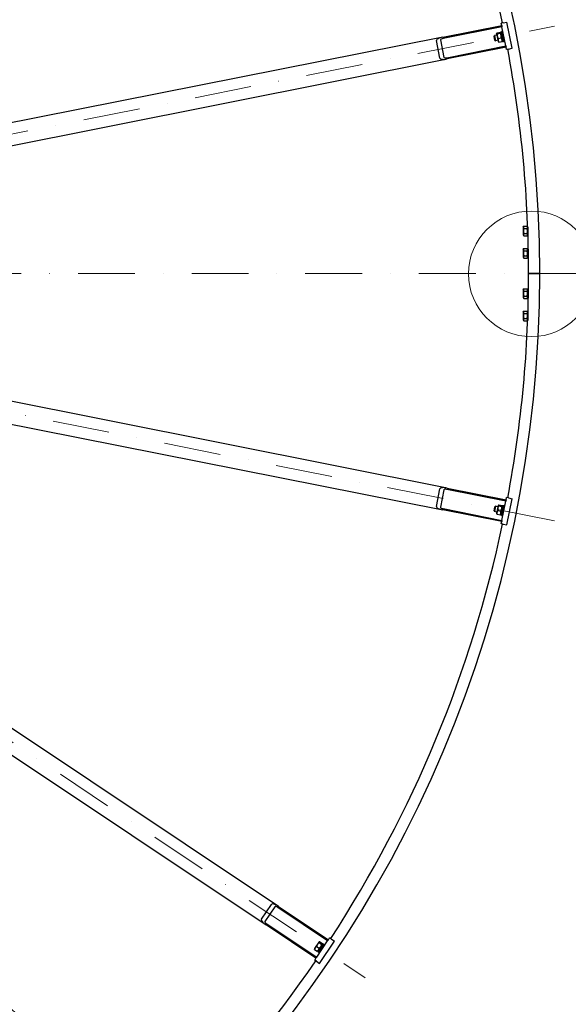
# Model space of a CAD drawing. Units: millimetres. Extents: x 1554 to 20900, y 195 to 27240.
# Drawn here: x 6651 to 7878, y 11749 to 13953 of the extents above; entities that cross this region are included whole.
import ezdxf

# ---------------------------------------------------------------- set-up
doc = ezdxf.new("R2010")
doc.units = ezdxf.units.MM
doc.header["$LTSCALE"] = 100
doc.linetypes.add('DASHDOT2', pattern=[12.7, 6.35, -3.175, 0, -3.175])
doc.linetypes.add('LONG_DASH_DOTTED', pattern=[0.3001, 0.2362, -0.0295, 0.0049, -0.0295])
for name, color, linetype, lineweight in [('Centerline(Hillmar_metric)', 7, 'LONG_DASH_DOTTED', 18), ('Detail Circle Lines(Hillmar_metric)', 7, 'Continuous', 18), ('Symbols(Hillmar_metric)', 7, 'Continuous', 18), ('Visible Edges(Hillmar_metric)', 7, 'Continuous', 25)]:
    doc.layers.add(name, color=color, linetype=linetype, lineweight=lineweight)
doc.styles.add('Hillmar_metric_Dimensions', font='arial.ttf')
doc.dimstyles.new('DEFAULT-ISO-Method 1b-Hillmar_metric$7', dxfattribs={"dimscale": 100, "dimtxt": 2, "dimasz": 2.5, "dimexe": 1, "dimexo": 1, "dimgap": 0.25, "dimtad": 1, "dimtih": 1, "dimtoh": 1, "dimrnd": 1e-08, "dimdsep": 46, "dimtxsty": 'Hillmar_metric_Dimensions', "dimcen": 0.09, "dimdle": 8, "dimclrd": 7, "dimclre": 7, "dimclrt": 7, "dimazin": 2, "dimtfac": 0.75, "dimtmove": 0, "dimatfit": 3, "dimfxl": 1, "dimtolj": 1, "dimlwd": 15, "dimlwe": 9, "dimarcsym": 0})

# ---------------------------------------------------------------- blocks, each defined once
blk = doc.blocks.new('2dDetail0')
at = {"layer": 'Detail Circle Lines(Hillmar_metric)'}
blk.add_circle((77.958, 133.839), 1.406, dxfattribs=at)

msp = doc.modelspace()

# ---------------------------------------------------------------- linework, layer by layer
at = {"layer": 'Centerline(Hillmar_metric)', "linetype": 'DASHDOT2', "ltscale": 0.2}
for p, q in [((5049.932, 13381.712), (7847.745, 13938.231)), ((8179.456, 13384.638), (2262.743, 13384.638)), ((7847.745, 12831.045), (5049.932, 13387.565)), ((5052.172, 13392.972), (7424.043, 11808.138))]:
    msp.add_line(p, q, dxfattribs=at)
at = {"layer": 'Visible Edges(Hillmar_metric)'}
for p, q in [((7597.671, 13913.978), (7729.464, 13940.194)), ((7730.049, 13937.251), (7598.256, 13911.036)), ((7732.902, 13945.976), (7728.489, 13945.098)), ((7729.464, 13940.194), (7728.489, 13945.098)), ((7729.464, 13940.194), (7730.049, 13937.251)), ((7738.633, 13894.097), (7730.049, 13937.251)), ((7732.902, 13945.976), (7741.239, 13947.634)), ((7752.944, 13888.787), (7741.239, 13947.634)), ((7597.671, 13913.978), (5290.251, 13455.004)), ((7712.293, 13916.311), (7713.137, 13917.574)), ((7714.216, 13906.648), (7712.293, 13916.311)), ((7718.459, 13918.632), (7713.137, 13917.574)), ((7713.137, 13917.574), (7715.478, 13905.804)), ((7717.952, 13921.182), (7718.355, 13922.37)), ((7717.952, 13921.182), (7721.307, 13904.313)), ((7718.945, 13923.203), (7726.069, 13924.62)), ((7719.362, 13921.104), (7726.487, 13922.521)), ((7721.389, 13910.916), (7728.513, 13912.333)), ((7727.76, 13923.133), (7726.933, 13924.076)), ((7727.379, 13925.046), (7729.831, 13925.534)), ((7727.379, 13925.046), (7727.402, 13924.931)), ((7727.44, 13924.74), (7727.402, 13924.931)), ((7727.44, 13924.74), (7731.496, 13904.351)), ((7729.548, 13926.956), (7732, 13927.443)), ((7729.548, 13926.956), (7734.231, 13903.417)), ((7591.125, 13866.795), (7583.322, 13906.026)), ((7592.517, 13907.855), (7600.32, 13868.624)), ((7606.84, 13867.882), (7738.633, 13894.097)), ((7739.219, 13891.154), (7607.426, 13864.939)), ((7714.216, 13906.648), (7715.478, 13905.804)), ((7720.8, 13906.863), (7715.478, 13905.804)), ((7721.307, 13904.313), (7722.134, 13903.37)), ((7722.998, 13902.827), (7730.122, 13904.244)), ((7731.115, 13906.264), (7730.712, 13905.076)), ((7731.496, 13904.351), (7733.948, 13904.839)), ((7734.231, 13903.417), (7736.683, 13903.905)), ((7738.633, 13894.097), (7739.219, 13891.154)), ((7740.194, 13886.251), (7739.219, 13891.154)), ((7744.608, 13887.128), (7752.944, 13888.787)), ((7744.608, 13887.128), (7740.194, 13886.251)), ((5300.006, 13405.965), (7607.426, 13864.939)), ((7777.644, 13488.238), (7779.012, 13490.608)), ((7777.644, 13488.238), (7777.644, 13471.038)), ((7777.644, 13471.038), (7779.012, 13468.669)), ((7779.012, 13490.608), (7786.276, 13490.608)), ((7779.012, 13485.123), (7786.276, 13485.123)), ((7779.012, 13474.153), (7786.276, 13474.153)), ((7779.012, 13468.669), (7786.276, 13468.669)), ((7787.644, 13488.238), (7786.276, 13490.608)), ((7787.644, 13471.038), (7786.276, 13468.669)), ((7787.644, 13489.022), (7787.644, 13469.088)), ((7787.644, 13469.088), (7788.335, 13469.088)), ((7777.644, 13438.238), (7779.012, 13440.608)), ((7777.644, 13438.238), (7777.644, 13421.038)), ((7779.012, 13440.608), (7786.276, 13440.608)), ((7779.012, 13435.123), (7786.276, 13435.123)), ((7787.644, 13438.238), (7786.276, 13440.608)), ((7787.644, 13440.188), (7787.644, 13419.088)), ((7787.644, 13440.188), (7789.078, 13440.188)), ((7777.644, 13421.038), (7779.012, 13418.669)), ((7779.012, 13424.153), (7786.276, 13424.153)), ((7779.012, 13418.669), (7786.276, 13418.669)), ((7787.644, 13421.038), (7786.276, 13418.669)), ((7787.644, 13419.088), (7789.426, 13419.088)), ((7789.644, 13384.638), (7793.844, 13384.638)), ((7793.844, 13384.638), (7789.644, 13384.638)), ((7810.444, 13384.638), (7793.844, 13384.638)), ((7793.844, 13384.638), (7810.444, 13384.638)), ((7810.444, 13384.638), (7814.644, 13384.638)), ((7814.644, 13384.638), (7810.444, 13384.638)), ((7607.426, 12904.337), (5300.006, 13363.312)), ((7777.644, 13348.238), (7779.012, 13350.608)), ((7777.644, 13348.238), (7777.644, 13331.038)), ((7779.012, 13350.608), (7786.276, 13350.608)), ((7779.012, 13345.123), (7786.276, 13345.123)), ((7787.644, 13348.238), (7786.276, 13350.608)), ((7787.644, 13350.188), (7787.644, 13329.088)), ((7787.644, 13350.188), (7789.426, 13350.188)), ((7777.644, 13331.038), (7779.012, 13328.669)), ((7779.012, 13334.153), (7786.276, 13334.153)), ((7779.012, 13328.669), (7786.276, 13328.669)), ((7787.644, 13331.038), (7786.276, 13328.669)), ((7787.644, 13329.088), (7789.078, 13329.088)), ((5290.251, 13314.272), (7597.671, 12855.298)), ((7777.644, 13298.238), (7779.012, 13300.608)), ((7777.644, 13298.238), (7777.644, 13281.038)), ((7779.012, 13300.608), (7786.276, 13300.608)), ((7779.012, 13295.123), (7786.276, 13295.123)), ((7787.644, 13298.238), (7786.276, 13300.608)), ((7787.644, 13300.188), (7787.644, 13280.254)), ((7787.644, 13300.188), (7788.335, 13300.188)), ((7230.065, 11967.818), (5273.929, 13274.866)), ((7777.644, 13281.038), (7779.012, 13278.669)), ((7779.012, 13284.153), (7786.276, 13284.153)), ((7779.012, 13278.669), (7786.276, 13278.669)), ((7787.644, 13281.038), (7786.276, 13278.669)), ((5246.15, 13233.292), (7202.286, 11926.244)), ((7583.322, 12863.25), (7591.125, 12902.482)), ((7600.32, 12900.653), (7592.517, 12861.421)), ((7738.633, 12875.18), (7606.84, 12901.395)), ((7607.426, 12904.337), (7739.219, 12878.122)), ((7730.049, 12832.025), (7738.633, 12875.18)), ((7739.219, 12878.122), (7738.633, 12875.18)), ((7739.219, 12878.122), (7740.194, 12883.026)), ((7744.608, 12882.148), (7740.194, 12883.026)), ((7741.239, 12821.643), (7752.944, 12880.49)), ((7744.608, 12882.148), (7752.944, 12880.49)), ((7729.464, 12829.083), (7597.671, 12855.298)), ((7598.256, 12858.24), (7730.049, 12832.025)), ((7712.293, 12852.965), (7714.216, 12862.629)), ((7712.293, 12852.965), (7713.137, 12851.703)), ((7715.478, 12863.472), (7713.137, 12851.703)), ((7718.459, 12850.644), (7713.137, 12851.703)), ((7714.216, 12862.629), (7715.478, 12863.472)), ((7720.8, 12862.413), (7715.478, 12863.472)), ((7721.307, 12864.963), (7717.952, 12848.094)), ((7720.554, 12854.163), (7727.678, 12852.746)), ((7721.307, 12864.963), (7722.134, 12865.906)), ((7722.58, 12864.351), (7729.705, 12862.934)), ((7722.998, 12866.45), (7730.122, 12865.033)), ((7731.435, 12864.619), (7727.379, 12844.231)), ((7734.231, 12865.86), (7729.548, 12842.321)), ((7731.115, 12863.013), (7730.712, 12864.2)), ((7731.435, 12864.619), (7731.473, 12864.811)), ((7731.496, 12864.925), (7731.473, 12864.811)), ((7731.496, 12864.925), (7733.948, 12864.437)), ((7734.231, 12865.86), (7736.683, 12865.372)), ((7717.952, 12848.094), (7718.355, 12846.906)), ((7718.945, 12846.074), (7726.069, 12844.657)), ((7727.76, 12846.143), (7726.933, 12845.2)), ((7727.379, 12844.231), (7729.831, 12843.743)), ((7730.049, 12832.025), (7729.464, 12829.083)), ((7729.548, 12842.321), (7732, 12841.833)), ((7728.489, 12824.179), (7729.464, 12829.083)), ((7732.902, 12823.301), (7728.489, 12824.179)), ((7732.902, 12823.301), (7741.239, 12821.643)), ((7192.072, 11939.082), (7214.295, 11972.341)), ((7222.09, 11967.132), (7199.867, 11933.874)), ((7340.127, 11890.668), (7228.398, 11965.323)), ((7230.065, 11967.818), (7341.793, 11893.163)), ((7314.015, 11851.589), (7202.286, 11926.244)), ((7203.953, 11928.738), (7315.682, 11854.084)), ((7320.21, 11887.86), (7310.654, 11873.559)), ((7315.682, 11854.084), (7340.127, 11890.668)), ((7329.435, 11883.667), (7317.886, 11866.382)), ((7331.653, 11882.487), (7319.964, 11864.993)), ((7320.21, 11887.86), (7321.335, 11888.415)), ((7321.152, 11886.807), (7327.191, 11882.771)), ((7322.046, 11840.21), (7355.38, 11890.098)), ((7322.341, 11888.586), (7328.38, 11884.551)), ((7328.525, 11882.305), (7328.607, 11883.556)), ((7329.435, 11883.667), (7329.543, 11883.829)), ((7329.608, 11883.926), (7329.543, 11883.829)), ((7329.608, 11883.926), (7331.687, 11882.537)), ((7331.686, 11882.536), (7331.653, 11882.487)), ((7331.687, 11882.537), (7331.686, 11882.536)), ((7341.793, 11893.163), (7340.127, 11890.668)), ((7341.793, 11893.163), (7344.571, 11897.32)), ((7348.313, 11894.82), (7344.571, 11897.32)), ((7348.313, 11894.82), (7355.38, 11890.098)), ((7310.654, 11873.559), (7310.572, 11872.307)), ((7310.799, 11871.313), (7316.838, 11867.277)), ((7315.381, 11878.17), (7321.42, 11874.135)), ((7318.969, 11868.003), (7317.844, 11867.449)), ((7317.886, 11866.382), (7319.964, 11864.993)), ((7311.237, 11847.432), (7314.015, 11851.589)), ((7314.979, 11844.932), (7311.237, 11847.432)), ((7315.682, 11854.084), (7314.015, 11851.589)), ((7314.979, 11844.932), (7322.046, 11840.21))]:
    msp.add_line(p, q, dxfattribs=at)
for radius, start, end in [(2750, 0, 90), (2725, 11.880792, 33.119208), (2725, 0, 10.619208), (2750, 270, 0), (2725, 349.380792, 0), (2725, 326.880792, 348.119208), (2725, 304.380792, 325.619208)]:
    msp.add_arc((5064.644, 13384.638), radius, start, end, dxfattribs=at)
for centre, major_axis, ratio, start_param, end_param in [((7598.647, 13909.075), (-15.325, -3.048), 0.32, 4.71238898, 6.28318531), ((7598.647, 13909.075), (-6.13, -1.219), 0.32, 4.71238898, 6.28318531), ((7728.588, 13914.53), (-17.264, -6.484), 0.55596252, 4.43598467, 4.57383775), ((7730.287, 13914.868), (-17.264, -6.484), 0.55596252, 4.53170979, 4.66866), ((7606.45, 13869.843), (-15.325, -3.048), 0.32, 0, 1.57079633), ((7606.45, 13869.843), (-6.13, -1.219), 0.32, 0, 1.57079633), ((7606.45, 12899.433), (-15.325, 3.048), 0.32, 4.71238898, 6.28318531), ((7606.45, 12899.433), (-6.13, 1.219), 0.32, 4.71238898, 6.28318531), ((7598.647, 12860.202), (-15.325, 3.048), 0.32, 0, 1.57079633), ((7598.647, 12860.202), (-6.13, 1.219), 0.32, 0, 1.57079633), ((7730.287, 12854.409), (-18.431, 0.616), 0.55596252, 4.53170979, 4.66866), ((7728.588, 12854.747), (-18.431, 0.616), 0.55596252, 4.43598467, 4.57383775), ((7227.287, 11963.66), (-12.992, 8.681), 0.32, 4.71238898, 6.28318531), ((7227.287, 11963.66), (-5.197, 3.472), 0.32, 4.71238898, 6.28318531), ((7205.064, 11930.401), (-12.992, 8.681), 0.32, 0, 1.57079633), ((7205.064, 11930.401), (-5.197, 3.472), 0.32, 0, 1.57079633), ((7324.467, 11874.673), (-16.792, 7.623), 0.55596252, 4.53170979, 4.66866), ((7323.027, 11875.635), (-16.792, 7.623), 0.55596252, 4.43598467, 4.57383775)]:
    msp.add_ellipse(centre, major_axis=major_axis, ratio=ratio, start_param=start_param, end_param=end_param, dxfattribs=at)
for points, weights in [([(7718.945, 13923.203), (7717.601, 13921.844), (7719.362, 13921.104)], [1, 1.15470053838, 1]), ([(7719.362, 13921.104), (7718.823, 13915.701), (7721.389, 13910.916)], [1, 1.15470053838, 1]), ([(7721.389, 13910.916), (7720.641, 13906.562), (7722.998, 13902.827)], [1, 1.15470053838, 1]), ([(7726.487, 13922.521), (7727.831, 13923.879), (7726.069, 13924.62)], [1, 1.15470053838, 1]), ([(7728.513, 13912.333), (7729.053, 13917.736), (7726.487, 13922.521)], [1, 1.15470053838, 1]), ([(7730.122, 13904.244), (7730.871, 13908.597), (7728.513, 13912.333)], [1, 1.15470053838, 1]), ([(7722.998, 13902.827), (7722.385, 13903.085), (7722.134, 13903.37)], [1, 1.04891825007, 1.066899372]), ([(7730.712, 13905.076), (7730.59, 13904.717), (7730.122, 13904.244)], [1.066899372, 1.04891825007, 1]), ([(7779.012, 13490.608), (7777.429, 13487.865), (7779.012, 13485.123)], [1, 1.15470053838, 1]), ([(7779.012, 13485.123), (7777.429, 13479.638), (7779.012, 13474.153)], [1, 1.15470053838, 1]), ([(7779.012, 13474.153), (7777.429, 13471.411), (7779.012, 13468.669)], [1, 1.15470053838, 1]), ([(7786.276, 13485.123), (7787.859, 13487.865), (7786.276, 13490.608)], [1, 1.15470053838, 1]), ([(7786.276, 13474.153), (7787.859, 13479.638), (7786.276, 13485.123)], [1, 1.15470053838, 1]), ([(7786.276, 13468.669), (7787.859, 13471.411), (7786.276, 13474.153)], [1, 1.15470053838, 1]), ([(7779.012, 13440.608), (7777.429, 13437.865), (7779.012, 13435.123)], [1, 1.15470053838, 1]), ([(7779.012, 13435.123), (7777.429, 13429.638), (7779.012, 13424.153)], [1, 1.15470053838, 1]), ([(7786.276, 13435.123), (7787.859, 13437.865), (7786.276, 13440.608)], [1, 1.15470053838, 1]), ([(7786.276, 13424.153), (7787.859, 13429.638), (7786.276, 13435.123)], [1, 1.15470053838, 1]), ([(7779.012, 13424.153), (7777.429, 13421.411), (7779.012, 13418.669)], [1, 1.15470053838, 1]), ([(7786.276, 13418.669), (7787.859, 13421.411), (7786.276, 13424.153)], [1, 1.15470053838, 1]), ([(7779.012, 13350.608), (7777.429, 13347.865), (7779.012, 13345.123)], [1, 1.15470053838, 1]), ([(7779.012, 13345.123), (7777.429, 13339.638), (7779.012, 13334.153)], [1, 1.15470053838, 1]), ([(7786.276, 13345.123), (7787.859, 13347.865), (7786.276, 13350.608)], [1, 1.15470053838, 1]), ([(7786.276, 13334.153), (7787.859, 13339.638), (7786.276, 13345.123)], [1, 1.15470053838, 1]), ([(7779.012, 13334.153), (7777.429, 13331.411), (7779.012, 13328.669)], [1, 1.15470053838, 1]), ([(7786.276, 13328.669), (7787.859, 13331.411), (7786.276, 13334.153)], [1, 1.15470053838, 1]), ([(7779.012, 13300.608), (7777.429, 13297.865), (7779.012, 13295.123)], [1, 1.15470053838, 1]), ([(7779.012, 13295.123), (7777.429, 13289.638), (7779.012, 13284.153)], [1, 1.15470053838, 1]), ([(7786.276, 13295.123), (7787.859, 13297.865), (7786.276, 13300.608)], [1, 1.15470053838, 1]), ([(7786.276, 13284.153), (7787.859, 13289.638), (7786.276, 13295.123)], [1, 1.15470053838, 1]), ([(7779.012, 13284.153), (7777.429, 13281.411), (7779.012, 13278.669)], [1, 1.15470053838, 1]), ([(7786.276, 13278.669), (7787.859, 13281.411), (7786.276, 13284.153)], [1, 1.15470053838, 1]), ([(7720.554, 12854.163), (7718.197, 12850.427), (7718.945, 12846.074)], [1, 1.15470053838, 1]), ([(7722.58, 12864.351), (7720.014, 12859.566), (7720.554, 12854.163)], [1, 1.15470053838, 1]), ([(7722.998, 12866.45), (7721.236, 12865.709), (7722.58, 12864.351)], [1, 1.15470053838, 1]), ([(7726.069, 12844.657), (7728.427, 12848.392), (7727.678, 12852.746)], [1, 1.15470053838, 1]), ([(7727.678, 12852.746), (7730.244, 12857.531), (7729.705, 12862.934)], [1, 1.15470053838, 1]), ([(7729.705, 12862.934), (7731.466, 12863.674), (7730.122, 12865.033)], [1, 1.15470053838, 1]), ([(7718.945, 12846.074), (7718.477, 12846.547), (7718.355, 12846.906)], [1, 1.04891825007, 1.066899372]), ([(7726.933, 12845.2), (7726.682, 12844.915), (7726.069, 12844.657)], [1.066899372, 1.04891825007, 1]), ([(7321.152, 11886.807), (7316.95, 11883.368), (7315.381, 11878.17)], [1, 1.15470053838, 1]), ([(7322.341, 11888.586), (7320.43, 11888.576), (7321.152, 11886.807)], [1, 1.15470053838, 1]), ([(7321.42, 11874.135), (7325.622, 11877.573), (7327.191, 11882.771)], [1, 1.15470053838, 1]), ([(7327.191, 11882.771), (7329.102, 11882.782), (7328.38, 11884.551)], [1, 1.15470053838, 1]), ([(7310.799, 11871.313), (7310.547, 11871.929), (7310.572, 11872.307)], [1, 1.04891825007, 1.066899372]), ([(7315.381, 11878.17), (7311.773, 11875.621), (7310.799, 11871.313)], [1, 1.15470053838, 1]), ([(7316.838, 11867.277), (7320.446, 11869.826), (7321.42, 11874.135)], [1, 1.15470053838, 1]), ([(7317.844, 11867.449), (7317.504, 11867.281), (7316.838, 11867.277)], [1.066899372, 1.04891825007, 1])]:
    msp.add_rational_spline(points, weights, degree=2, dxfattribs=at)

# ---------------------------------------------------------------- block references
at = {"layer": 'Detail Circle Lines(Hillmar_metric)', "xscale": 100, "yscale": 100, "zscale": 100}
msp.add_blockref('2dDetail0', (0, 0), dxfattribs=at)

# ---------------------------------------------------------------- leaders
at = {"layer": 'Symbols(Hillmar_metric)', "color": 7, "linetype": 'Continuous', "lineweight": 18, "annotation_type": 0, "has_hookline": 1, "hookline_direction": 0, "text_width": 1801.012}
msp.add_leader([(5124.359, 13183.852), (8523.956, 9925.196), (8773.956, 9925.196)], dimstyle='DEFAULT-ISO-Method 1b-Hillmar_metric$7', override={"dimtad": 0}, dxfattribs=at)

doc.saveas('drawing.dxf')
